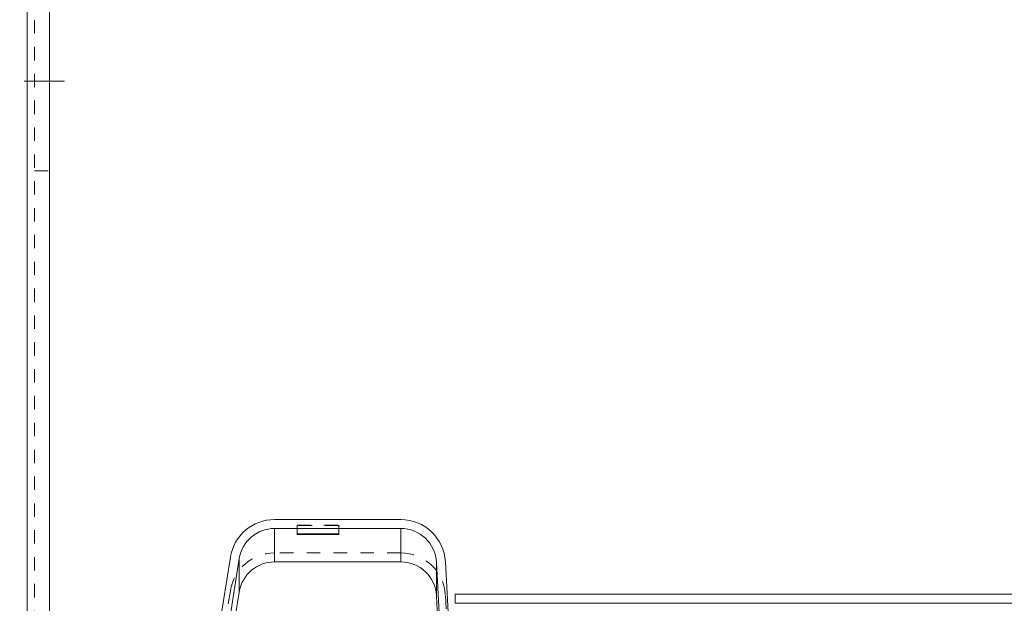
# Model space of a CAD drawing. Units: millimetres. Extents: x 1255 to 1925, y -20 to 892.
# Drawn here: x 1390 to 1456, y 656 to 695 of the extents above; entities that cross this region are included whole.
import ezdxf

# ---------------------------------------------------------------- set-up
doc = ezdxf.new("R2010")
doc.units = ezdxf.units.MM
for name, pattern in [('_..__..__..__.._', [1.8, 0.9, -0.9]), ('______....__....', [7.2, 2.7, -1.8, 0.9, -1.8]), ('______..__..__..', [7.2, 2.7, -0.9, 0.9, -0.9, 0.9, -0.9]), ('________________', [0])]:
    doc.linetypes.add(name, pattern=pattern)
for name, color, linetype in [('Ansichten', 7, 'Continuous'), ('Maße', 7, 'Continuous'), ('Mittellinien', 7, 'Continuous')]:
    doc.layers.add(name, color=color, linetype=linetype)
doc.dimstyles.get("Standard").update_dxf_attribs({"dimtxt": 0.18, "dimasz": 0.18, "dimexe": 0.18, "dimexo": 0.0625, "dimgap": 0.09, "dimtad": 0, "dimtih": 1, "dimtoh": 1, "dimdec": 4, "dimzin": 0, "dimdsep": 46, "dimtxsty": 'Standard', "dimcen": 0.09, "dimadec": 0, "dimazin": 0, "dimtfac": 1, "dimtdec": 4, "dimtofl": 0, "dimtmove": 0, "dimatfit": 3, "dimfxl": 0, "dimtolj": 1, "dimtzin": 0, "dimarcsym": 0})

# ---------------------------------------------------------------- blocks, each defined once
blk = doc.blocks.new('*D2')
at = {"layer": 'Defpoints', "color": 0}
for p in [(1587.5, 837.5), (1442.5, 750.786), (1587.5, 443.504)]:
    blk.add_point(p, dxfattribs=at)
at = {"layer": 'Maße', "color": 0, "lineweight": -2}
for p, q in [((1442.5, 750.848), (1442.5, 843.68)), ((1454.5, 843.5), (1575.5, 843.5)), ((1587.5, 443.567), (1587.5, 843.68))]:
    blk.add_line(p, q, dxfattribs=at)
at = {"layer": 'Maße', "color": 0}
for points in [[(1454.5, 845.5), (1454.5, 841.5), (1442.5, 843.5)], [(1575.5, 841.5), (1575.5, 845.5), (1587.5, 843.5)]]:
    blk.add_solid(points, dxfattribs=at)
at = {"layer": 'Maße', "color": 0, "insert": (1507.5, 849.59), "char_height": 12, "attachment_point": 5}
blk.add_mtext('\\A1;145', dxfattribs=at)
blk = doc.blocks.new('@725')
at = {"layer": 'Maße', "color": 253, "linetype": '________________', "lineweight": 9}
for p, q in [((1390, 791.804), (1390, 92.004)), ((1406.588, 660.523), (1406.588, 658.281)), ((1415.048, 658.281), (1415.048, 660.523)), ((1404.217, 656.257), (1404.217, 658.499)), ((1417.444, 658.249), (1417.444, 656.007)), ((1587.5, 655.505), (1418.7, 655.505))]:
    blk.add_line(p, q, dxfattribs=at)
at = {"layer": 'Maße', "color": 212, "linetype": '_..__..__..__.._', "lineweight": 9}
for p, q in [((1390.5, 791.804), (1390.5, 92.004)), ((1390.5, 684.504), (1391.5, 684.504)), ((1408.1, 660.752), (1410.9, 660.752)), ((1408.1, 660.752), (1408.1, 660.152)), ((1410.9, 660.717), (1408.1, 660.717)), ((1410.9, 660.752), (1410.9, 660.152)), ((1415.048, 658.881), (1406.588, 658.881)), ((1403.625, 656.35), (1397.712, 619.022)), ((1418.044, 656.038), (1418.503, 647.277))]:
    blk.add_line(p, q, dxfattribs=at)
at = {"layer": 'Maße', "color": 7, "linetype": '________________', "lineweight": 9}
for p, q in [((1391.5, 92.004), (1391.5, 791.804)), ((1415.048, 661.123), (1406.588, 661.123)), ((1415.048, 660.523), (1406.588, 660.523)), ((1408.1, 660.152), (1410.9, 660.152)), ((1408.1, 660.117), (1408.1, 660.152)), ((1410.9, 660.117), (1408.1, 660.117)), ((1410.9, 660.152), (1410.9, 660.117)), ((1403.625, 658.593), (1397.712, 621.264)), ((1404.217, 658.499), (1398.305, 621.171)), ((1415.048, 658.281), (1406.588, 658.281)), ((1417.444, 658.249), (1417.904, 649.487)), ((1418.044, 658.28), (1418.503, 649.519)), ((1404.217, 656.257), (1398.325, 619.056)), ((1417.444, 656.007), (1417.904, 647.245)), ((1587.5, 656.123), (1418.7, 656.123)), ((1418.7, 655.523), (1418.7, 656.123)), ((1587.5, 655.523), (1418.7, 655.523)), ((1418.7, 655.523), (1418.7, 655.505))]:
    blk.add_line(p, q, dxfattribs=at)
for centre, major_axis, start_param, end_param in [((1406.588, 658.123), (-3, 0), 4.712389, 6.126106), ((1415.048, 658.123), (-3, 0), 3.193953, 4.712389), ((1406.588, 655.881), (-2.4, 0), 4.712389, 6.126106), ((1415.048, 655.881), (-2.4, 0), 3.193953, 4.712389)]:
    blk.add_ellipse(centre, major_axis=major_axis, ratio=0.999995, start_param=start_param, end_param=end_param, dxfattribs=at)
at = {"layer": 'Maße', "color": 7, "linetype": '________________', "lineweight": 9, "extrusion": (0, 0, -1)}
for centre, start_param, end_param in [((1406.588, 658.123), 3.298672, 4.712389), ((1415.048, 658.123), 4.712389, 6.230825)]:
    blk.add_ellipse(centre, major_axis=(2.4, 0), ratio=0.999995, start_param=start_param, end_param=end_param, dxfattribs=at)
at = {"layer": 'Maße', "color": 212, "linetype": '_..__..__..__.._', "lineweight": 9, "extrusion": (0, 0, -1)}
for centre, start_param, end_param in [((1406.588, 655.881), 3.298672, 4.712389), ((1415.048, 655.881), 4.712389, 6.230825)]:
    blk.add_ellipse(centre, major_axis=(3, 0), ratio=0.999995, start_param=start_param, end_param=end_param, dxfattribs=at)

msp = doc.modelspace()

# ---------------------------------------------------------------- linework, layer by layer
at = {"layer": 'Mittellinien', "color": 132, "linetype": '______....__....', "lineweight": 9}
msp.add_line((1392.5, 690.504), (1389.5, 690.504), dxfattribs=at)

# ---------------------------------------------------------------- block references
at = {"layer": 'Ansichten', "color": 7, "linetype": '______..__..__..', "lineweight": 9}
msp.add_blockref('@725', (0, 0), dxfattribs=at)

# ---------------------------------------------------------------- dimensions: what is measured, and where the dimension line sits
at = {"layer": 'Maße', "color": 5}
dim = msp.add_linear_dim(base=(1587.5, 843.5), p1=(1442.5, 750.786), p2=(1587.5, 443.504), dimstyle='Standard', override={"dimtxt": 12, "dimasz": 12, "dimtad": 1, "dimjust": 0, "dimtih": 0, "dimtoh": 0, "dimdec": 2, "dimlfac": 1, "dimzin": 8, "dimsah": 1, "dimse1": 0, "dimse2": 0, "dimsd1": 0, "dimsd2": 0, "dimadec": 2, "dimazin": 2, "dimtol": 0, "dimtp": 0, "dimtm": 0, "dimtfac": 0.5, "dimtzin": 8}, dxfattribs=at)
dim.commit()
dim.dimension.update_dxf_attribs({"geometry": '*D2', "text_midpoint": (1507.5, 843.5), "dimtype": 160})

doc.saveas('drawing.dxf')
